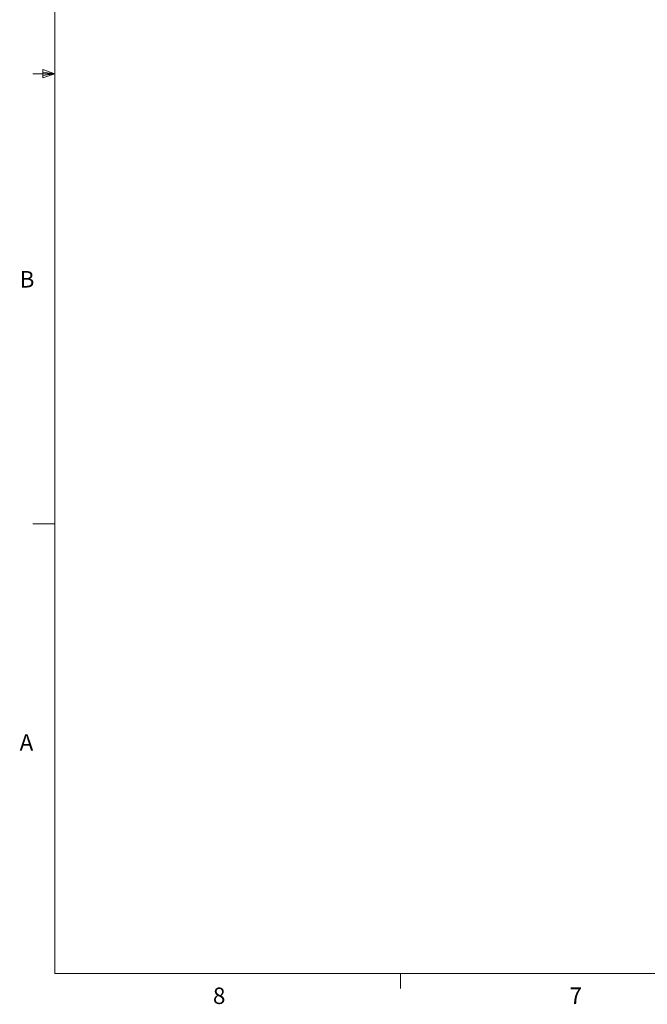
# Model space of a CAD drawing. Units: inches. Extents: x 0.4 to 16.6, y 0.2 to 10.8.
# Drawn here: x 0.4 to 4, y 0.2 to 5.8 of the extents above; entities that cross this region are included whole.
import ezdxf

# ---------------------------------------------------------------- set-up
doc = ezdxf.new("R2010")
doc.units = ezdxf.units.IN
doc.header["$MEASUREMENT"] = 0
doc.styles.add('SLDTEXTSTYLE0', font='TXT', dxfattribs={"width": 0.75})

msp = doc.modelspace()

# ---------------------------------------------------------------- linework, layer by layer
at = {"color": 7, "linetype": 'Continuous', "lineweight": 18}
for p, q in [((0.6263, 10.6421), (0.6263, 0.3921)), ((0.6263, 5.5171), (0.5013, 5.5171)), ((0.5591, 5.5411), (0.5591, 5.4945)), ((0.6263, 5.5171), (0.5591, 5.5411)), ((0.6263, 5.5171), (0.5591, 5.5261)), ((0.6263, 5.5171), (0.5591, 5.5068)), ((0.6263, 5.5171), (0.5591, 5.4945)), ((0.6263, 2.9546), (0.5013, 2.9546)), ((16.3763, 0.3921), (0.6263, 0.3921)), ((2.5948, 0.3921), (2.5948, 0.3073))]:
    msp.add_line(p, q, dxfattribs=at)

# ---------------------------------------------------------------- texts
at = {"color": 7, "linetype": 'Continuous', "lineweight": 0, "char_height": 0.0937, "attachment_point": 1, "style": 'SLDTEXTSTYLE0'}
for s, insert in [('B', (0.4264, 4.3932)), ('A', (0.426, 1.7559)), ('8', (1.5268, 0.313)), ('7', (3.5574, 0.3133))]:
    msp.add_mtext(s, dxfattribs=dict(at, insert=insert))

doc.saveas('drawing.dxf')
